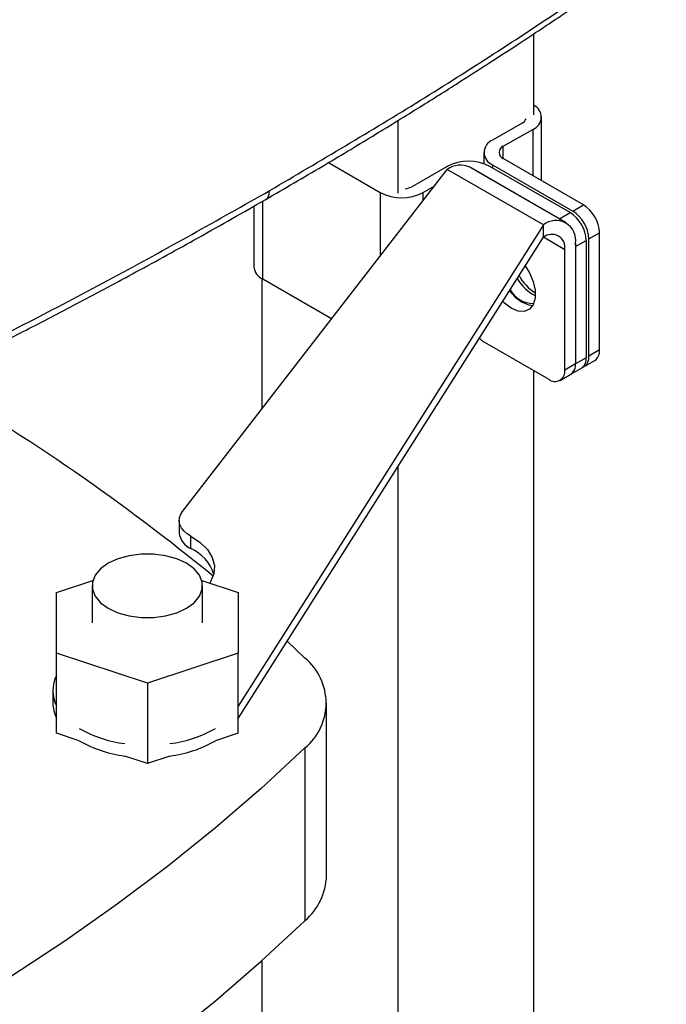
# Model space of a CAD drawing. Extents: x 0.4 to 10.6, y 0.4 to 8.1.
# Drawn here: x 4 to 4.2, y 5.9 to 6.1 of the extents above; entities that cross this region are included whole.
import ezdxf

# ---------------------------------------------------------------- set-up
doc = ezdxf.new("R2010")
doc.units = 0
doc.linetypes.add('SLD-SOLID', pattern=[0])
doc.layers.get('0').update_dxf_attribs({"linetype": 'CONTINUOUS'})

msp = doc.modelspace()

# ---------------------------------------------------------------- linework, layer by layer
at = {"color": 7, "linetype": 'SLD-SOLID'}
for p, q in [((4.124783329422802, 6.105764500829824), (4.124783329422802, 6.08475974682885)), ((4.089427990363474, 6.083209535589368), (4.089427990363474, 6.064349544033375)), ((4.126880783867836, 6.067558241456987), (4.126880783867868, 6.084157083360499)), ((4.121790653085139, 6.082549980778186), (4.114134969430561, 6.078130448676799)), ((4.116918854395862, 6.07652334609447), (4.124574538050441, 6.080942878195858)), ((4.111828723613131, 6.074916243512157), (4.111828723613126, 6.072015786677591)), ((4.137797991635624, 6.061255871562358), (4.116918854395862, 6.073309140929821)), ((4.033392187916256, 5.981407824442728), (4.102303458328001, 6.070497625682839)), ((4.071388388357966, 6.072272575599514), (4.084904177294897, 6.064470076727082)), ((4.10230345832803, 6.071300262701934), (4.093255832190802, 6.06607717930939)), ((4.127358423015524, 6.056033702441935), (4.102303458328001, 6.070497625682839)), ((4.133263454901346, 6.056618443195756), (4.108208490213634, 6.071082366436709)), ((4.110301148183258, 6.069874300705246), (4.110655113223934, 6.069693160119599)), ((4.134318135428997, 6.059246993334462), (4.113438998189235, 6.071300262701924)), ((4.114134969430561, 6.071702038347504), (4.135014106670322, 6.059648768980042)), ((4.110655113223934, 6.069693160119599), (4.131534250463695, 6.057639890752137)), ((4.096039717156103, 6.064470076727062), (4.098933140200631, 6.066140414296527)), ((4.051975196859103, 6.0609377276773), (4.051975196859073, 6.045178315224184)), ((4.135014106670322, 6.059648768980042), (4.137797991635624, 6.061255871562358)), ((4.131534250463695, 6.057639890752137), (4.134318135428997, 6.059246993334462)), ((4.131534250463695, 6.057639890752137), (4.131943371917517, 6.057380510881252)), ((4.127358423015524, 6.056033702441935), (4.047869546972494, 5.930676070668058)), ((4.127358423015522, 6.052818974836057), (4.127358423015524, 6.056033702441935)), ((4.047869546972494, 5.927461343062395), (4.127358423015522, 6.052818974836057)), ((4.135710077911637, 6.050407145469864), (4.138493962876939, 6.05201424805219)), ((4.138493962876939, 6.05201424805219), (4.138493962876877, 6.02147433579658)), ((4.139189934118264, 6.05241602369777), (4.141973819083566, 6.054023126280087)), ((4.139189934118202, 6.021876111442163), (4.139189934118264, 6.05241602369777)), ((4.141973819083504, 6.023483214024483), (4.141973819083566, 6.054023126280087)), ((4.132926192946235, 6.018260130631915), (4.1329261929463, 6.049603724788977)), ((4.135651671854113, 6.051244544470631), (4.135710077911637, 6.050407145469864)), ((4.135710077911611, 6.05121082737131), (4.135710077911553, 6.019867233214249)), ((4.135710077911637, 6.050407145469864), (4.135710077911576, 6.019867233214262)), ((4.054072651304147, 6.042089342401812), (4.054072651304147, 6.008143920900857)), ((4.072221734042585, 6.031607400302655), (4.054281442676507, 6.041964110059528)), ((4.11204705570647, 6.025491308590605), (4.128750365498274, 6.015848693096628)), ((4.138493962876877, 6.02147433579658), (4.135710077911576, 6.019867233214262)), ((4.141973819083504, 6.023483214024483), (4.139189934118202, 6.021876111442163)), ((4.135710077911553, 6.019867233214249), (4.132926192946235, 6.018260130631915)), ((4.134486766406437, 6.017163425302035), (4.137270651371738, 6.018770527884356)), ((4.137966622613064, 6.019172303529936), (4.140750507578365, 6.020779406112257)), ((4.124783329422802, 6.018138814276401), (4.124783329422802, 5.597398839903047)), ((4.131702881441096, 6.015556322719688), (4.134486766406349, 6.017163425301982)), ((4.089427990363474, 5.993000929266545), (4.089427990363474, 5.617688000275291)), ((4.032536892914472, 5.979091110072915), (4.032536892914472, 5.975876382467066)), ((4.035600082354788, 5.971757125167524), (4.035600082354788, 5.974971852773373)), ((4.000625452484305, 5.96030063851907), (4.010077443109913, 5.963450960679983)), ((4.009877420988242, 5.96207165875459), (4.009877420988242, 5.952427475937041)), ((4.038417556346886, 5.963450960679983), (4.047869546972494, 5.960300638519071)), ((4.038617578468557, 5.952427475937043), (4.038617578468557, 5.96207165875459)), ((4.000625452484305, 5.944554313355018), (4.000625452484305, 5.96030063851907)), ((4.047869546972494, 5.960300638519071), (4.047869546972494, 5.944554313355018)), ((4.060652185672333, 5.947620155150401), (4.065281198228708, 5.943242265315744)), ((4.0242474997284, 5.936681150772992), (4.000625452484305, 5.944554313355018)), ((4.000625452484305, 5.923658583916996), (4.000625452484305, 5.944554313355018)), ((4.047869546972494, 5.944554313355018), (4.0242474997284, 5.936681150772992)), ((4.047869546972494, 5.923658583916996), (4.047869546972494, 5.944554313355018)), ((4.0242474997284, 5.936681150772992), (4.0242474997284, 5.91578542133497)), ((3.999641200515801, 5.93474647410487), (3.999641200515801, 5.93153174649902)), ((4.070909534591607, 5.88652556001713), (4.070909534591607, 5.931531746499022)), ((4.006469765647201, 5.921710690610532), (4.000625452484305, 5.923658583916996)), ((4.047869546972494, 5.923658583916996), (4.042025233809597, 5.921710690610531)), ((4.065281198228708, 5.9198212276823), (4.065281198228708, 5.874815041200409)), ((4.0242474997284, 5.91578542133497), (4.018403186565506, 5.917733314641434)), ((4.030091812891294, 5.917733314641434), (4.0242474997284, 5.91578542133497)), ((4.054072651304147, 5.864433555295402), (4.054072651304147, 5.639320297668499))]:
    msp.add_line(p, q, dxfattribs=at)
at = {"color": 8, "linetype": 'SLD-SOLID'}
for p, q in [((4.124574538050441, 6.080942878195858), (4.124574538050418, 6.068889608828431)), ((4.116918854395856, 6.073309140929824), (4.116918854395862, 6.07652334609447)), ((4.114134969430561, 6.071702038347504), (4.114134969430559, 6.070898487056342)), ((4.110655113223934, 6.069669961036756), (4.110655113223934, 6.069693160119599)), ((4.054281442676507, 6.041964110059528), (4.054281442676541, 6.06224750413173)), ((4.084904177294897, 6.064470076727082), (4.084904177294866, 6.048003504188618)), ((4.096039717156098, 6.062399741944954), (4.096039717156103, 6.064470076727062)), ((4.1329261929463, 6.049603724788977), (4.127357938001428, 6.052818209946411))]:
    msp.add_line(p, q, dxfattribs=at)
at = {"color": 7, "linetype": 'SLD-SOLID', "flags": 128}
for points in [[(4.122634082914945, 6.045368472121634), (4.123740587844321, 6.043569521191809), (4.124704467500373, 6.041281141579694), (4.12520675343813, 6.039015807070428), (4.125206753438126, 6.036957041593491), (4.124704467500361, 6.035271634083871), (4.123740587844302, 6.034096126234496), (4.122393202267271, 6.033525750700306), (4.120771467935508, 6.033606715914929), (4.119006768119747, 6.034332462558194)], [(4.1185240752194, 6.03888680000686), (4.120025953269344, 6.037251297535597), (4.121790653085104, 6.035939565140547)], [(4.119006768119747, 6.034332462558194), (4.117242068303987, 6.035644194953245), (4.116762329182504, 6.036108445072623)], [(4.121790653085104, 6.035939565140547), (4.123555352900865, 6.035213818497281), (4.124603132584566, 6.035086089338146)], [(4.110691707607133, 6.026534794242945), (4.111232392184968, 6.02605425896534), (4.11204705570647, 6.025491308590605)], [(4.035600082354788, 5.974971852773373), (4.03458656063404, 5.975620335937869), (4.033757178384781, 5.976350830991942), (4.033131533311385, 5.977146076864322), (4.032724408955702, 5.9779872824686), (4.032545425372625, 5.978854570723053), (4.032598811815133, 5.979727448231744), (4.032883306800094, 5.980585289528688), (4.033392187916256, 5.981407824442728)], [(4.035600082354788, 5.974971852773373), (4.03804417984785, 5.973351092976348), (4.039916064975347, 5.971493701397845), (4.041148804536263, 5.969466092991467), (4.041698319327438, 5.967340769172526), (4.041544960288444, 5.965193725377016), (4.040694211095196, 5.963101733684512), (4.040485171374036, 5.962761830347731)], [(4.01408631960505, 5.956205734329092), (4.016602156896585, 5.955047514319744), (4.019501363601878, 5.954241514242632), (4.022638561390695, 5.953828150307186), (4.025856438066105, 5.953828150307186), (4.028993635854921, 5.954241514242632), (4.031892842560215, 5.955047514319744), (4.03440867985175, 5.956205734329092), (4.036414993142507, 5.957658096283103), (4.037811177506453, 5.959331772688865), (4.038527222429622, 5.961142838422729), (4.038527222429622, 5.963000479086451), (4.037811177506453, 5.964811544820316), (4.036414993142507, 5.966485221226078), (4.034408679851749, 5.967937583180088), (4.031892842560215, 5.969095803189436), (4.028993635854921, 5.969901803266548), (4.025856438066104, 5.970315167201994), (4.022638561390695, 5.970315167201994), (4.019501363601878, 5.969901803266548), (4.016602156896584, 5.969095803189436), (4.01408631960505, 5.967937583180088), (4.012080006314292, 5.966485221226078), (4.010683821950346, 5.964811544820316), (4.009967777027177, 5.963000479086451), (4.009967777027177, 5.961142838422729), (4.010683821950346, 5.959331772688865), (4.012080006314292, 5.957658096283103), (4.01408631960505, 5.956205734329092)], [(4.065281198228708, 5.9198212276823), (4.053921146113614, 5.909304373994191), (4.041974290784851, 5.899006493469357), (4.029453286201786, 5.888938493493726), (4.016371394455476, 5.879111037966637), (4.002742471721628, 5.869534536005756), (3.988580953584314, 5.860219130921887), (3.973901839745979, 5.85117468947529), (3.958720678139941, 5.842410791424939), (3.943053548462223, 5.833936719381763), (3.926917045140134, 5.825761448976615), (3.910328259755662, 5.817893639353401), (3.893304762942285, 5.810341623997423), (3.875864585774374, 5.803113401908653), (3.858026200668909, 5.796216629129294), (3.839808501819725, 5.789658610634598)], [(3.839808501819725, 5.744652424152707), (3.858026200668909, 5.751210442647402), (3.875864585774374, 5.758107215426761), (3.893304762942285, 5.765335437515531), (3.910328259755662, 5.77288745287151), (3.926917045140134, 5.780755262494724), (3.943053548462223, 5.788930532899871), (3.958720678139941, 5.797404604943047), (3.973901839745979, 5.806168502993398), (3.988580953584314, 5.815212944439994), (4.002742471721628, 5.824528349523865), (4.016371394455475, 5.834104851484744), (4.029453286201786, 5.843932307011835), (4.041974290784851, 5.854000306987465), (4.053921146113614, 5.8642981875123), (4.065281198228708, 5.874815041200409)]]:
    msp.add_lwpolyline(points, dxfattribs=at)
at = {"color": 7, "linetype": 'SLD-SOLID'}
for centre, radius, start, end in [((4.123388531707078, 6.084137211470298), 0.003407400198787271, 290.3691795279977, 65.83638791222815), ((4.120727361140504, 6.084625010633971), 0.002331595732953014, 297.1316218693582, 334.9458762435153), ((4.115354867279335, 6.074916243512152), 0.003437915880572649, 110.7834207993433, 249.2165792006628), ((4.117528803320251, 6.074916243512146), 0.001718957940287943, 110.7834207993967, 249.2165792006041), ((4.107871228258623, 6.060554506127466), 0.01210253470797498, 62.60967223657188, 117.3903277633284), ((4.105763144015192, 6.065668318646082), 0.005940676014514099, 65.69288095351205, 125.6175774754704), ((4.090742075890622, 6.070664759363622), 0.005231143420962757, 276.9134393460902, 298.7204593970579), ((4.090471947225518, 6.075215833301532), 0.01210253470797247, 242.6096722365142, 297.390327763288), ((4.130123697299176, 6.052003459609636), 0.009075618942343577, 2.605478485539247, 57.39452165993666), ((4.132907582264476, 6.053610562191952), 0.00907561894234391, 2.605478485538737, 57.39452165992419), ((4.130618648374934, 6.052036739145655), 0.005157982646922256, 350.7859630105887, 129.2032852351246), ((4.129427726057863, 6.051601683964062), 0.009075618942330891, 2.605478485503606, 57.39452165997862), ((4.1295319065885, 6.050154332638546), 0.003438655097964782, 350.7859630105275, 129.2032852357137), ((4.055915803650347, 6.04557127882182), 0.003960151799170822, 185.6947992512708, 245.6253417063767), ((4.130445540853596, 6.047744286189254), 0.01139370075306046, 209.7596830570824, 242.943482235719), ((4.131640498914432, 6.04857853617518), 0.01205001218208491, 208.3754573078949, 238.0332218723145), ((4.124940904362557, 6.042797863324592), 0.007240291412547158, 210.2856289097995, 269.1861490615821), ((4.135684796205701, 6.021116674211474), 0.002831843780279775, 304.056350859215, 7.255829533943174), ((4.136505189331107, 6.021489568565673), 0.002712428794863718, 293.7604782913096, 8.193001073353381), ((4.139080107059359, 6.023163804159304), 0.002911286990431208, 305.0133329007218, 6.298847492400554), ((4.132816365868689, 6.019547823357541), 0.002911287008108013, 305.0133331052618, 6.298847286264825), ((4.132900911242523, 6.019509571628194), 0.002831843778294634, 304.0563508344765, 7.255829558675787), ((4.130380478177959, 6.017847174744712), 0.002578991323405073, 230.7967147644207, 9.214036990305274), ((3.696711691701495, 5.54523396685918), 0.5427918295055452, 50.5827649262154, 60.11494596883981), ((4.037481510006261, 5.976354768155339), 0.004967704807167074, 185.5260977652136, 247.7448521111888), ((4.031092009521196, 5.96176105791858), 0.01096558621863735, 17.87019250813369, 65.7253564073863), ((4.055594186719769, 5.931531746499022), 0.01519784336447502, 309.5977569454242, 50.40224305457667), ((4.008353584889211, 5.93474647410487), 0.008691579261980513, 152.7668416753308, 207.2331583246596), ((4.008511040447758, 5.93161622974814), 0.008870242264894222, 180.5457130319399, 207.2529547373701), ((4.022527145836849, 5.953212019814001), 0.03252647058162569, 240.4178373146058, 262.7159899501351), ((4.026225711898511, 5.952438361150786), 0.03172675403394883, 276.9992400243041, 299.8669327109636), ((4.02252714583469, 5.949997292201672), 0.03252647057492507, 240.417837312279, 262.7159899524607), ((4.026225711900376, 5.94922363353935), 0.03172675402817661, 276.9992400221903, 299.8669327130652), ((4.054499010212944, 5.887205012450779), 0.01642458419541498, 311.030935564447, 357.6291108242786)]:
    msp.add_arc(centre, radius, start, end, dxfattribs=at)
for points, knots in [([(4.056095697815725, 6.064988769139616), (4.06928724784576, 6.072768818372901), (4.09565656299405, 6.088320786840185), (4.133204636495532, 6.112711524273367), (4.169308157158555, 6.137739854949153), (4.19192688880263, 6.15506087415993), (4.203218534228655, 6.163707813803722)], [0, 0, 0, 0, 0.2506530315767787, 0.5010441356378665, 0.7509129692916063, 1, 1, 1, 1]), ([(4.055072780326858, 6.062696925121006), (4.059988152530677, 6.065557144685163), (4.069356317746446, 6.071008412324588), (4.082486777758738, 6.078912206841439), (4.094118119234261, 6.086069100408675), (4.104281667231747, 6.09246043532551), (4.113023158124861, 6.098060614747711), (4.120392791366832, 6.102858773636633), (4.126501489380253, 6.106890235374807), (4.131461085200225, 6.110200303548901), (4.135365012392738, 6.112829659847491), (4.138153439573722, 6.114720933752047), (4.140414556076608, 6.116261709700154), (4.142726103973523, 6.117843302681445), (4.145741399151849, 6.119917966168692), (4.149995364066873, 6.122865723112045), (4.155648521991269, 6.126823681615893), (4.162846323595131, 6.131935184914526), (4.171194398957446, 6.137963985175597), (4.18064501446517, 6.144927907432726), (4.191160633378459, 6.152838696710073), (4.198414433584231, 6.158476696886837), (4.20223407318257, 6.161445503322045)], [0, 0, 0, 0, 0.09277597837420629, 0.1768209318490686, 0.2521289003116143, 0.3186989244748327, 0.3765335901354256, 0.4256377517778815, 0.466282961552105, 0.4997909599516168, 0.5263453034259145, 0.5459655484696303, 0.5569340271976793, 0.57280290097443, 0.5935699972997697, 0.6192323181372378, 0.6610565301090008, 0.7115636978076707, 0.7707370180256686, 0.8385544271640193, 0.914987470637793, 1, 1, 1, 1]), ([(3.885237971372613, 5.980141542184993), (3.900193486183578, 5.986646765623138), (3.93015145628853, 5.999677630274022), (3.973462195805674, 6.020494176164589), (4.015684233426282, 6.042153743673861), (4.042620515919108, 6.057374441710166), (4.056095697816282, 6.064988769139937)], [0, 0, 0, 0, 0.2490870307083457, 0.4989558643625307, 0.749346968423508, 1, 1, 1, 1]), ([(3.884348391526464, 5.977920664407518), (3.88957387731589, 5.980157831763015), (3.899805702257321, 5.98453834405767), (3.914274511623403, 5.990957628288574), (3.927265607584824, 5.996850528745066), (3.937816258710163, 6.001742162310466), (3.946194463575457, 6.005690611620321), (3.952649724118941, 6.008770734630926), (3.958332247017066, 6.011510665062546), (3.96462906475932, 6.014575426508141), (3.972453606629025, 6.018429624002669), (3.982402132469347, 6.023410105843688), (3.993989255415088, 6.029323802283585), (4.007169781504563, 6.036201037521892), (4.021883943443043, 6.044079131370106), (4.038088274381185, 6.052983394374568), (4.049229761702718, 6.059355271213128), (4.055072787321309, 6.062696929156252)], [0, 0, 0, 0, 0.08663423572081182, 0.169635201309658, 0.2429730515123369, 0.306611927267788, 0.3497916313595464, 0.3869562002274937, 0.4180974793421062, 0.4483468948982585, 0.4965827800936984, 0.5549954046298246, 0.6235959149410608, 0.7023937293723026, 0.791394762112747, 0.8905993684710779, 1, 1, 1, 1])]:
    msp.add_open_spline(points, degree=3, knots=knots, dxfattribs=at)
at = {"color": 8, "linetype": 'SLD-SOLID'}
msp.add_open_spline([(4.055057539736867, 6.062729412541796), (4.055098346296982, 6.062739652608313), (4.055490225432877, 6.062837991414789), (4.055939110536156, 6.063592806611497), (4.056043342891522, 6.064522029356951), (4.056095697816282, 6.064988769139937)], degree=3, knots=[0, 0, 0, 0, 0.054687061647778, 0.5251782655345564, 1, 1, 1, 1], dxfattribs=at)

doc.saveas('drawing.dxf')
